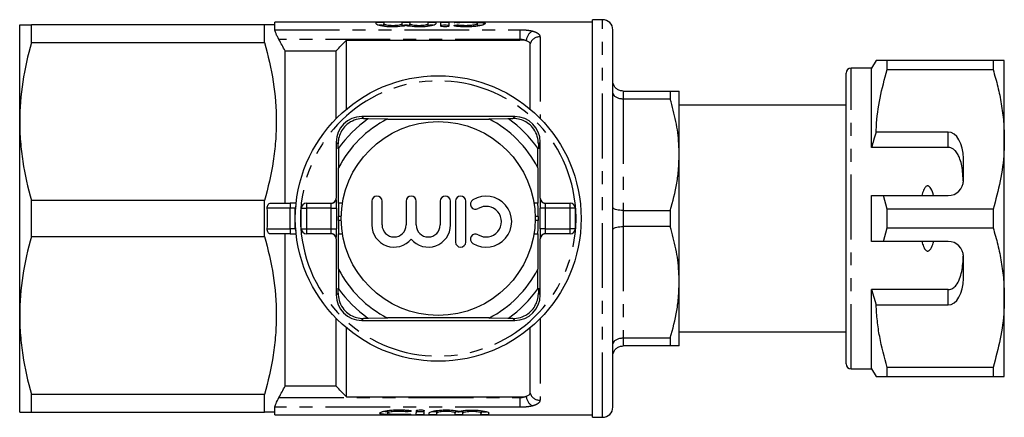
# Model space of a CAD drawing. Extents: x 155 to 252, y 91 to 268.
# Drawn here: x 155 to 252, y 91 to 130 of the extents above; entities that cross this region are included whole.
import ezdxf

# ---------------------------------------------------------------- set-up
doc = ezdxf.new("R2010")
doc.units = 0
doc.linetypes.add('PHANTOM', pattern=[12.7, 6.35, -1.27, 1.27, -1.27, 1.27, -1.27])
doc.layers.get('0').update_dxf_attribs({"linetype": 'CONTINUOUS'})

msp = doc.modelspace()

# ---------------------------------------------------------------- linework, layer by layer
at = {"color": 7, "linetype": 'CONTINUOUS'}
for p, q in [((155.209, 120.19), (155.209, 129.69)), ((156.363, 127.936), (156.363, 129.69)), ((179.188, 129.69), (156.363, 129.69)), ((179.188, 127.936), (179.188, 129.69)), ((211.309, 129.94), (180.198, 129.94)), ((180.198, 129.69), (180.198, 129.94)), ((180.198, 129.203), (180.198, 129.69)), ((190.125, 129.773), (190.125, 129.925)), ((190.885, 129.925), (190.885, 129.773)), ((190.885, 129.541), (190.885, 129.773)), ((192.67, 129.773), (192.67, 129.925)), ((192.67, 129.541), (192.67, 129.773)), ((193.43, 129.925), (193.43, 129.773)), ((193.43, 129.541), (193.43, 129.773)), ((195.214, 129.773), (195.214, 129.925)), ((195.214, 129.541), (195.214, 129.773)), ((195.974, 129.925), (195.974, 129.773)), ((196.474, 129.561), (196.474, 129.925)), ((197.234, 129.925), (197.234, 129.561)), ((200.064, 129.563), (200.064, 129.804)), ((212.309, 130.19), (211.309, 130.19)), ((211.309, 91.19), (211.309, 130.19)), ((213.309, 92.19), (213.309, 129.19)), ((156.363, 127.936), (179.188, 127.936)), ((187.209, 121.414), (187.209, 128.19)), ((187.209, 128.19), (204.209, 128.19)), ((205.209, 121.414), (205.209, 127.815)), ((181.209, 112.19), (181.209, 127.129)), ((181.209, 127.129), (186.209, 127.129)), ((186.209, 120.488), (186.209, 127.129)), ((238.659, 125.44), (236.659, 125.44)), ((239.092, 126.19), (238.659, 125.44)), ((238.659, 117.659), (238.659, 125.44)), ((240.189, 125.287), (240.189, 126.19)), ((250.562, 126.19), (240.189, 126.19)), ((250.562, 126.19), (250.562, 125.287)), ((251.659, 118.44), (251.659, 126.19)), ((236.159, 96.44), (236.159, 124.94)), ((240.189, 125.287), (250.562, 125.287)), ((236.159, 124.255), (236.121, 124.255)), ((214.309, 123.19), (218.943, 123.19)), ((218.943, 123.19), (218.943, 122.4)), ((219.809, 116.94), (219.809, 123.19)), ((236.159, 123.234), (236.121, 123.234)), ((218.943, 122.4), (214.309, 122.4)), ((236.159, 121.79), (219.809, 121.79)), ((236.121, 122.23), (236.159, 122.23)), ((203.709, 120.69), (188.709, 120.69)), ((155.209, 101.19), (155.209, 120.19)), ((188.898, 120.501), (189.382, 120.498)), ((191.241, 120.448), (189.323, 120.457)), ((191.241, 120.448), (201.176, 120.448)), ((203.095, 120.457), (201.176, 120.448)), ((203.035, 120.498), (203.519, 120.501)), ((246.159, 119.173), (239.105, 119.173)), ((186.209, 118.19), (186.209, 112.69)), ((186.4, 117.516), (186.398, 118.001)), ((206.019, 118.001), (206.017, 117.516)), ((206.209, 112.69), (206.209, 118.19)), ((251.659, 102.94), (251.659, 118.44)), ((186.442, 117.576), (186.45, 115.658)), ((205.967, 115.658), (205.975, 117.576)), ((219.809, 104.44), (219.809, 116.94)), ((246.159, 117.659), (238.659, 117.659)), ((247.659, 114.44), (247.659, 116.575)), ((186.45, 112.19), (186.45, 115.658)), ((205.967, 115.658), (205.967, 112.19)), ((238.659, 108.44), (238.659, 112.94)), ((240.189, 111.593), (239.814, 112.94)), ((239.814, 112.94), (246.159, 112.94)), ((156.363, 108.936), (156.363, 112.444)), ((179.188, 112.444), (156.363, 112.444)), ((179.188, 108.936), (179.188, 112.444)), ((179.733, 112.19), (181.709, 112.19)), ((182.289, 112.19), (181.709, 112.19)), ((183.292, 112.19), (185.721, 112.19)), ((186.445, 112.19), (186.45, 112.19)), ((186.828, 112.19), (186.45, 112.19)), ((189.708, 112.381), (189.708, 110.055)), ((190.708, 110.055), (190.708, 112.381)), ((193.056, 112.381), (193.056, 110.055)), ((194.056, 110.055), (194.056, 112.381)), ((196.403, 112.381), (196.403, 110.055)), ((197.403, 110.055), (197.403, 112.381)), ((197.903, 112.381), (197.903, 108.381)), ((198.903, 108.381), (198.903, 112.381)), ((205.967, 112.19), (205.59, 112.19)), ((205.967, 112.19), (205.973, 112.19)), ((206.696, 112.19), (209.125, 112.19)), ((182.209, 109.69), (182.209, 111.69)), ((182.792, 109.69), (182.792, 111.69)), ((209.625, 111.69), (209.625, 109.69)), ((214.309, 111.48), (218.943, 111.48)), ((218.943, 111.48), (218.943, 109.9)), ((240.189, 109.787), (240.189, 111.593)), ((250.562, 111.593), (240.189, 111.593)), ((250.562, 111.593), (250.562, 109.787)), ((186.434, 110.49), (186.434, 110.89)), ((205.984, 110.89), (205.984, 110.49)), ((181.709, 109.19), (179.733, 109.19)), ((181.209, 94.251), (181.209, 109.19)), ((181.709, 109.19), (182.289, 109.19)), ((185.721, 109.19), (183.292, 109.19)), ((186.45, 109.19), (186.445, 109.19)), ((186.45, 105.722), (186.45, 109.19)), ((186.45, 109.19), (186.828, 109.19)), ((205.59, 109.19), (205.967, 109.19)), ((205.967, 109.19), (205.967, 105.722)), ((205.973, 109.19), (205.967, 109.19)), ((209.125, 109.19), (206.696, 109.19)), ((218.943, 109.9), (214.309, 109.9)), ((239.814, 108.44), (240.189, 109.787)), ((240.189, 109.787), (250.562, 109.787)), ((156.363, 108.936), (179.188, 108.936)), ((186.209, 108.69), (186.209, 103.19)), ((206.209, 103.19), (206.209, 108.69)), ((246.159, 108.44), (239.814, 108.44)), ((247.659, 104.805), (247.659, 106.94)), ((186.45, 105.722), (186.442, 103.804)), ((205.975, 103.804), (205.967, 105.722)), ((219.809, 98.19), (219.809, 104.44)), ((186.398, 103.379), (186.4, 103.864)), ((206.017, 103.864), (206.019, 103.379)), ((246.159, 103.721), (238.659, 103.721)), ((238.659, 95.94), (238.659, 103.721)), ((238.659, 103.721), (239.105, 102.207)), ((251.659, 95.19), (251.659, 102.94)), ((239.105, 102.207), (246.159, 102.207)), ((155.209, 91.69), (155.209, 101.19)), ((186.209, 94.251), (186.209, 100.892)), ((188.709, 100.69), (203.709, 100.69)), ((189.382, 100.882), (188.898, 100.879)), ((189.323, 100.923), (191.241, 100.932)), ((201.176, 100.932), (191.241, 100.932)), ((201.176, 100.932), (203.095, 100.923)), ((203.519, 100.879), (203.035, 100.882)), ((187.209, 93.19), (187.209, 99.966)), ((205.209, 93.565), (205.209, 99.966)), ((219.809, 99.59), (236.159, 99.59)), ((214.309, 98.98), (218.943, 98.98)), ((218.943, 98.98), (218.943, 98.19)), ((236.159, 99.008), (236.121, 99.008)), ((218.943, 98.19), (214.309, 98.19)), ((236.121, 98.006), (236.159, 98.006)), ((236.121, 96.987), (236.159, 96.987)), ((236.659, 95.94), (238.659, 95.94)), ((238.659, 95.94), (239.092, 95.19)), ((250.562, 96.093), (240.189, 96.093)), ((240.189, 95.19), (240.189, 96.093)), ((250.562, 96.093), (250.562, 95.19)), ((240.189, 95.19), (250.562, 95.19)), ((186.209, 94.251), (181.209, 94.251)), ((179.188, 93.444), (156.363, 93.444)), ((156.363, 91.69), (156.363, 93.444)), ((179.188, 91.69), (179.188, 93.444)), ((187.209, 93.19), (204.209, 93.19)), ((156.363, 91.69), (179.188, 91.69)), ((180.198, 91.69), (180.198, 92.177)), ((180.198, 91.44), (180.198, 91.69)), ((191.23, 91.899), (191.23, 91.596)), ((194.793, 91.76), (194.793, 91.46)), ((196.053, 91.759), (196.053, 91.459)), ((196.083, 91.856), (196.083, 91.62)), ((197.867, 91.856), (197.867, 91.615)), ((198.596, 91.757), (198.596, 91.457)), ((198.627, 91.847), (198.627, 91.614)), ((200.411, 91.847), (200.411, 91.61)), ((180.198, 91.44), (211.309, 91.44)), ((201.14, 91.611), (201.14, 91.455)), ((211.309, 91.19), (212.309, 91.19))]:
    msp.add_line(p, q, dxfattribs=at)
at = {"color": 8, "linetype": 'PHANTOM'}
for p, q in [((197.934, 129.896), (197.934, 129.929)), ((198.33, 129.503), (198.33, 129.663)), ((212.309, 91.19), (212.309, 130.19)), ((180.198, 129.203), (204.209, 129.203)), ((204.209, 129.203), (204.209, 128.242)), ((206.177, 128.509), (206.177, 120.52)), ((204.209, 128.242), (180.603, 128.242)), ((204.209, 128.19), (204.209, 128.242)), ((236.659, 95.94), (236.659, 125.44)), ((214.309, 123.19), (214.309, 122.4)), ((214.309, 122.4), (214.309, 111.48)), ((188.709, 120.69), (188.898, 120.501)), ((203.709, 120.69), (203.519, 120.501)), ((246.159, 117.659), (246.159, 119.173)), ((186.209, 118.19), (186.398, 118.001)), ((206.209, 118.19), (206.019, 118.001)), ((181.709, 112.19), (181.709, 111.69)), ((183.292, 112.19), (183.292, 111.69)), ((186.209, 112.69), (186.221, 112.69)), ((206.196, 112.69), (206.209, 112.69)), ((209.125, 111.69), (209.125, 112.19)), ((181.709, 111.69), (179.463, 111.69)), ((182.209, 111.69), (181.709, 111.69)), ((181.709, 109.69), (181.709, 111.69)), ((182.792, 111.69), (183.292, 111.69)), ((183.292, 111.69), (183.292, 109.69)), ((185.73, 111.69), (183.292, 111.69)), ((185.73, 111.69), (186.229, 111.69)), ((185.73, 109.69), (185.73, 111.69)), ((186.229, 111.69), (186.229, 109.69)), ((206.188, 109.69), (206.188, 111.69)), ((206.688, 111.69), (206.188, 111.69)), ((206.688, 111.69), (206.688, 109.69)), ((209.125, 111.69), (206.688, 111.69)), ((209.625, 111.69), (209.125, 111.69)), ((209.125, 109.69), (209.125, 111.69)), ((214.309, 111.48), (214.309, 109.9)), ((186.711, 110.89), (186.434, 110.89)), ((186.711, 110.49), (186.434, 110.49)), ((205.984, 110.89), (205.707, 110.89)), ((205.984, 110.49), (205.707, 110.49)), ((179.463, 109.69), (181.709, 109.69)), ((182.209, 109.69), (181.709, 109.69)), ((181.709, 109.69), (181.709, 109.19)), ((182.792, 109.69), (183.292, 109.69)), ((183.292, 109.69), (185.73, 109.69)), ((183.292, 109.69), (183.292, 109.19)), ((185.73, 109.69), (186.229, 109.69)), ((206.688, 109.69), (206.188, 109.69)), ((206.688, 109.69), (209.125, 109.69)), ((209.625, 109.69), (209.125, 109.69)), ((209.125, 109.19), (209.125, 109.69)), ((214.309, 109.9), (214.309, 98.98)), ((186.221, 108.69), (186.209, 108.69)), ((206.209, 108.69), (206.196, 108.69)), ((186.209, 103.19), (186.398, 103.379)), ((206.209, 103.19), (206.019, 103.379)), ((246.159, 102.207), (246.159, 103.721)), ((188.709, 100.69), (188.898, 100.879)), ((203.709, 100.69), (203.519, 100.879)), ((206.177, 100.86), (206.177, 92.871)), ((214.309, 98.98), (214.309, 98.19)), ((180.603, 93.138), (204.209, 93.138)), ((204.209, 93.138), (204.209, 93.19)), ((204.209, 93.138), (204.209, 92.177)), ((204.209, 92.177), (180.198, 92.177)), ((192.981, 91.912), (192.981, 91.743)), ((193.331, 91.495), (193.331, 91.457))]:
    msp.add_line(p, q, dxfattribs=at)
at = {"color": 7, "linetype": 'CONTINUOUS'}
for radius in [14, 9.5]:
    msp.add_circle((196.209, 110.69), radius, dxfattribs=at)
for centre, radius, start, end in [((212.309, 129.19), 1, 0, 90), ((236.659, 124.94), 0.5, 90, 180), ((188.709, 118.19), 2.5, 90, 180), ((203.709, 118.19), 2.5, 0, 90), ((196.209, 110.69), 11.95, 125.18515, 144.81485), ((196.209, 110.69), 10.95, 116.97911, 153.02089), ((196.209, 110.69), 11.95, 124.83695, 125.18515), ((196.209, 110.69), 10.95, 26.97911, 63.02089), ((196.209, 110.69), 11.95, 54.81485, 55.16305), ((196.209, 110.69), 11.95, 35.18515, 54.81485), ((196.209, 110.69), 11.95, 144.81485, 145.16305), ((196.209, 110.69), 11.95, 34.83695, 35.18515), ((246.159, 114.44), 1.5, 270, 0), ((190.208, 112.381), 0.5, 0, 180), ((193.556, 112.381), 0.5, 0, 180), ((196.903, 112.381), 0.5, 0, 180), ((198.403, 112.381), 0.5, 0, 180), ((200.905, 110.381), 2.5, 238.62081, 121.37919), ((182.709, 111.69), 0.5, 153.19133, 180), ((183.292, 111.69), 0.5, 90, 180), ((199.864, 112.089), 0.5, 121.37919, 301.37919), ((209.125, 111.69), 0.5, 0, 90), ((200.905, 110.381), 1.5, 238.62081, 121.37919), ((191.882, 110.055), 2.174, 180, 320.35389), ((191.882, 110.055), 1.174, 180, 0), ((195.23, 110.055), 2.174, 219.64611, 0), ((195.23, 110.055), 1.174, 180, 0), ((182.709, 109.69), 0.5, 180, 206.80867), ((183.292, 109.69), 0.5, 180, 270), ((199.864, 108.674), 0.5, 58.62081, 238.62081), ((209.125, 109.69), 0.5, 270, 0), ((198.403, 108.381), 0.5, 180, 0), ((246.159, 106.94), 1.5, 0, 90), ((196.209, 110.69), 10.95, 206.97911, 243.02089), ((196.209, 110.69), 10.95, 296.97911, 333.02089), ((196.209, 110.69), 11.95, 214.83695, 215.18515), ((196.209, 110.69), 11.95, 215.18515, 234.81485), ((196.209, 110.69), 11.95, 305.18515, 324.81485), ((196.209, 110.69), 11.95, 324.81485, 325.16305), ((188.709, 103.19), 2.5, 180, 270), ((203.709, 103.19), 2.5, 270, 0), ((196.209, 110.69), 11.95, 234.81485, 235.16305), ((196.209, 110.69), 11.95, 304.83695, 305.18515), ((236.659, 96.44), 0.5, 180, 270), ((212.309, 92.19), 1, 270, 0)]:
    msp.add_arc(centre, radius, start, end, dxfattribs=at)
at = {"color": 8, "linetype": 'PHANTOM'}
for centre, radius, start, end in [((206.012, 128.027), 1.193, 118.90417, 175.68636), ((206.153, 127.52), 0.989, 88.60439, 162.67723), ((196.209, 110.69), 13.5, 6.37937, 173.62063), ((196.209, 110.69), 13.5, 173.62063, 186.37937), ((185.721, 112.69), 0.5, 270.00096, 0.00107), ((206.696, 112.69), 0.5, 179.99893, 269.99904), ((196.209, 110.69), 13.5, 353.62063, 6.37937), ((196.209, 110.69), 13.5, 186.37937, 353.62063), ((185.721, 108.69), 0.5, 359.99893, 89.99904), ((206.696, 108.69), 0.5, 90.00096, 180.00107), ((206.153, 93.86), 0.989, 197.32277, 271.39561), ((206.012, 93.353), 1.193, 184.31364, 241.09583)]:
    msp.add_arc(centre, radius, start, end, dxfattribs=at)
at = {"color": 7, "linetype": 'CONTINUOUS'}
for centre, major_axis, ratio, start_param, end_param in [((246.159, 116.575), (0, 2.598), 0.57735, 4.712389, 6.283185), ((185.709, 112.69), (0.5, 0), 0.999965, 4.712389, 6.283185), ((186.221, 111.69), (0, 1), 0.008333, 4.712389, 5.246978), ((186.445, 110.89), (0, 1.3), 0.008333, 0, 1.570796), ((205.973, 110.89), (0, 1.3), 0.008333, 4.712389, 6.283185), ((206.196, 111.69), (0, 1), 0.008333, 1.018838, 1.570796), ((206.709, 112.69), (0.5, 0), 0.999965, 3.141593, 4.712389), ((186.445, 110.49), (0, 1.3), 0.008333, 1.570796, 3.141593), ((205.973, 110.49), (0, 1.3), 0.008333, 3.141593, 4.712389), ((185.709, 108.69), (-0.5, 0), 0.999965, 3.141593, 4.712389), ((186.221, 109.69), (0, 1), 0.008333, 4.16043, 4.712389), ((206.196, 109.69), (0, 1), 0.008333, 1.570796, 2.105386), ((206.709, 108.69), (-0.5, 0), 0.999965, 4.712389, 6.283185), ((246.159, 104.805), (0, 2.598), 0.57735, 3.141593, 4.712389), ((194.017, 110.69), (0, 19.25), 0.017455, 3.187956, 3.347285), ((194.777, 110.69), (0, 19.25), 0.017455, 3.187266, 3.346581), ((194.777, 110.69), (0, 18.95), 0.017455, 3.18799, 3.225856), ((195.277, 110.69), (0, 19.25), 0.017455, 3.186812, 3.27905), ((196.038, 110.69), (0, 19.25), 0.017455, 3.186123, 3.278355), ((197.822, 110.69), (0, 19.25), 0.017455, 3.184503, 3.276722), ((198.582, 110.69), (0, 19.25), 0.017455, 3.183814, 3.276027), ((200.367, 110.69), (0, 19.25), 0.017455, 3.182195, 3.274395), ((201.127, 110.69), (0, 19.25), 0.017455, 3.181505, 3.273699)]:
    msp.add_ellipse(centre, major_axis=major_axis, ratio=ratio, start_param=start_param, end_param=end_param, dxfattribs=at)
at = {"color": 8, "linetype": 'PHANTOM'}
for centre, major_axis, ratio, start_param, end_param in [((185.721, 111.69), (0, 0.5), 0.016667, 4.712389, 6.283185), ((186.221, 111.69), (0, 1), 0.008333, 5.246978, 6.283185), ((206.196, 111.69), (0, 1), 0.008333, 0, 1.018838), ((206.696, 111.69), (0, 0.5), 0.016667, 0, 1.570796), ((185.721, 109.69), (0, 0.5), 0.016667, 3.141593, 4.712389), ((186.221, 109.69), (0, 1), 0.008333, 3.141593, 4.16043), ((206.196, 109.69), (0, 1), 0.008333, 2.105386, 3.141593), ((206.696, 109.69), (0, 0.5), 0.016667, 1.570796, 3.141593)]:
    msp.add_ellipse(centre, major_axis=major_axis, ratio=ratio, start_param=start_param, end_param=end_param, dxfattribs=at)
at = {"color": 7, "linetype": 'CONTINUOUS'}
for points, knots in [([(155.209, 129.69), (155.209, 129.69), (155.234, 129.69), (155.337, 129.69), (155.414, 129.69), (155.714, 129.69), (156.006, 129.69), (156.363, 129.69)], [0, 0, 0, 0, 0.25, 0.25, 0.5, 0.5, 1, 1, 1, 1]), ([(190.125, 129.925), (190.125, 129.929), (190.167, 129.932), (190.307, 129.936), (190.406, 129.936), (190.605, 129.936), (190.703, 129.936), (190.845, 129.932), (190.885, 129.929), (190.885, 129.925)], [0, 0, 0, 0, 0.25, 0.25, 0.5, 0.5, 0.75, 0.75, 1, 1, 1, 1]), ([(193.05, 129.604), (192.837, 129.555), (192.54, 129.513), (192.05, 129.484), (191.88, 129.48), (191.54, 129.483), (191.374, 129.49), (191.053, 129.515), (190.906, 129.533), (190.637, 129.575), (190.521, 129.598), (190.231, 129.674), (190.125, 129.728), (190.125, 129.773)], [0, 0, 0, 0, 0.25, 0.25, 0.375, 0.375, 0.5, 0.5, 0.625, 0.625, 0.75, 0.75, 1, 1, 1, 1]), ([(190.885, 129.625), (190.881, 129.626), (190.873, 129.63), (190.807, 129.633), (190.711, 129.635), (190.591, 129.636), (190.475, 129.636), (190.408, 129.636), (190.381, 129.636)], [0, 0, 0, 0, 0.1769857, 0.3539757, 0.5308739, 0.7077065, 0.8845214, 1, 1, 1, 1]), ([(190.885, 129.773), (190.885, 129.758), (190.909, 129.741), (190.997, 129.709), (191.063, 129.693), (191.227, 129.666), (191.327, 129.654), (191.542, 129.638), (191.66, 129.634), (191.894, 129.634), (192.012, 129.638), (192.229, 129.654), (192.327, 129.666), (192.493, 129.693), (192.558, 129.709), (192.647, 129.741), (192.67, 129.758), (192.67, 129.773)], [0, 0, 0, 0, 0.125, 0.125, 0.25, 0.25, 0.375, 0.375, 0.5, 0.5, 0.625, 0.625, 0.75, 0.75, 0.875, 0.875, 1, 1, 1, 1]), ([(192.67, 129.925), (192.67, 129.929), (192.711, 129.932), (192.851, 129.936), (192.951, 129.936), (193.149, 129.936), (193.248, 129.936), (193.389, 129.932), (193.43, 129.929), (193.43, 129.925)], [0, 0, 0, 0, 0.25, 0.25, 0.5, 0.5, 0.75, 0.75, 1, 1, 1, 1]), ([(193.43, 129.625), (193.43, 129.629), (193.389, 129.632), (193.248, 129.635), (193.149, 129.636), (192.951, 129.636), (192.852, 129.635), (192.71, 129.632), (192.67, 129.629), (192.67, 129.625)], [0, 0, 0, 0, 0.25, 0.25, 0.5, 0.5, 0.75, 0.75, 1, 1, 1, 1]), ([(195.974, 129.773), (195.974, 129.729), (195.869, 129.675), (195.58, 129.599), (195.464, 129.575), (195.195, 129.533), (195.048, 129.515), (194.728, 129.49), (194.562, 129.483), (194.222, 129.48), (194.051, 129.484), (193.561, 129.513), (193.263, 129.555), (193.05, 129.604)], [0, 0, 0, 0, 0.25, 0.25, 0.375, 0.375, 0.5, 0.5, 0.625, 0.625, 0.75, 0.75, 1, 1, 1, 1]), ([(193.43, 129.773), (193.43, 129.758), (193.453, 129.741), (193.542, 129.709), (193.608, 129.693), (193.772, 129.666), (193.871, 129.654), (194.086, 129.638), (194.205, 129.634), (194.439, 129.634), (194.556, 129.638), (194.773, 129.654), (194.871, 129.666), (195.037, 129.693), (195.102, 129.709), (195.191, 129.741), (195.214, 129.758), (195.214, 129.773)], [0, 0, 0, 0, 0.125, 0.125, 0.25, 0.25, 0.375, 0.375, 0.5, 0.5, 0.625, 0.625, 0.75, 0.75, 0.875, 0.875, 1, 1, 1, 1]), ([(195.214, 129.925), (195.214, 129.929), (195.255, 129.932), (195.396, 129.936), (195.495, 129.936), (195.693, 129.936), (195.792, 129.936), (195.934, 129.932), (195.974, 129.929), (195.974, 129.925)], [0, 0, 0, 0, 0.25, 0.25, 0.5, 0.5, 0.75, 0.75, 1, 1, 1, 1]), ([(195.719, 129.636), (195.705, 129.636), (195.653, 129.636), (195.549, 129.636), (195.425, 129.636), (195.319, 129.634), (195.245, 129.631), (195.216, 129.628), (195.215, 129.625), (195.214, 129.625)], [0, 0, 0, 0, 0.061658, 0.238205, 0.414749, 0.591294, 0.767848, 0.944446, 1, 1, 1, 1]), ([(196.474, 129.925), (196.474, 129.929), (196.515, 129.932), (196.656, 129.936), (196.755, 129.936), (196.953, 129.936), (197.052, 129.936), (197.194, 129.932), (197.234, 129.929), (197.234, 129.925)], [0, 0, 0, 0, 0.25, 0.25, 0.5, 0.5, 0.75, 0.75, 1, 1, 1, 1]), ([(197.234, 129.625), (197.234, 129.629), (197.193, 129.632), (197.053, 129.635), (196.954, 129.636), (196.755, 129.636), (196.657, 129.635), (196.515, 129.632), (196.474, 129.629), (196.474, 129.625)], [0, 0, 0, 0, 0.25, 0.25, 0.5, 0.5, 0.75, 0.75, 1, 1, 1, 1]), ([(197.234, 129.561), (197.234, 129.542), (197.194, 129.521), (197.055, 129.49), (196.956, 129.481), (196.754, 129.481), (196.654, 129.49), (196.515, 129.521), (196.474, 129.541), (196.474, 129.561)], [0, 0, 0, 0, 0.25, 0.25, 0.5, 0.5, 0.75, 0.75, 1, 1, 1, 1]), ([(198.33, 129.896), (198.245, 129.892), (198.139, 129.891), (197.946, 129.894), (197.86, 129.899), (197.755, 129.909), (197.739, 129.915), (197.786, 129.924), (197.849, 129.927), (197.934, 129.929)], [0, 0, 0, 0, 0.25, 0.25, 0.5, 0.5, 0.75, 0.75, 1, 1, 1, 1]), ([(197.934, 129.54), (197.849, 129.551), (197.787, 129.569), (197.739, 129.606), (197.755, 129.625), (197.857, 129.656), (197.943, 129.667), (198.138, 129.675), (198.245, 129.672), (198.33, 129.663)], [0, 0, 0, 0, 0.25, 0.25, 0.5, 0.5, 0.75, 0.75, 1, 1, 1, 1]), ([(197.934, 129.929), (198.079, 129.932), (198.232, 129.934), (198.556, 129.936), (198.725, 129.936), (199.06, 129.936), (199.23, 129.936), (199.555, 129.934), (199.714, 129.933), (200.153, 129.924), (200.399, 129.914), (200.652, 129.884), (200.717, 129.872), (200.803, 129.841), (200.824, 129.823), (200.823, 129.784), (200.8, 129.761), (200.711, 129.714), (200.647, 129.69), (200.477, 129.64), (200.374, 129.616), (200.137, 129.571), (200.001, 129.551), (199.711, 129.516), (199.552, 129.503), (199.227, 129.485), (199.06, 129.48), (198.721, 129.482), (198.555, 129.487), (198.232, 129.508), (198.077, 129.522), (197.934, 129.54)], [0, 0, 0, 0, 0.0625, 0.0625, 0.125, 0.125, 0.1875, 0.1875, 0.25, 0.25, 0.375, 0.375, 0.4375, 0.4375, 0.5, 0.5, 0.5625, 0.5625, 0.625, 0.625, 0.6875, 0.6875, 0.75, 0.75, 0.8125, 0.8125, 0.875, 0.875, 0.9375, 0.9375, 1, 1, 1, 1]), ([(198.33, 129.663), (198.417, 129.654), (198.508, 129.647), (198.702, 129.637), (198.803, 129.634), (199.105, 129.633), (199.308, 129.643), (199.659, 129.677), (199.806, 129.701), (200.008, 129.753), (200.063, 129.78), (200.064, 129.828), (200.011, 129.849), (199.808, 129.88), (199.659, 129.89), (199.397, 129.9), (199.302, 129.903), (199.106, 129.906), (199.006, 129.906), (198.803, 129.906), (198.703, 129.905), (198.509, 129.902), (198.416, 129.899), (198.33, 129.896)], [0, 0, 0, 0, 0.0625, 0.0625, 0.125, 0.125, 0.25, 0.25, 0.375, 0.375, 0.5, 0.5, 0.625, 0.625, 0.75, 0.75, 0.8125, 0.8125, 0.875, 0.875, 0.9375, 0.9375, 1, 1, 1, 1]), ([(200.312, 129.611), (200.253, 129.616), (200.185, 129.622), (200.079, 129.624), (200.064, 129.624)], [0, 0, 0, 0, 0.854697, 1, 1, 1, 1]), ([(180.603, 128.242), (180.548, 128.343), (180.496, 128.443), (180.399, 128.64), (180.355, 128.736), (180.281, 128.911), (180.251, 128.991), (180.21, 129.121), (180.198, 129.172), (180.198, 129.203)], [0, 0, 0, 0, 0.25, 0.25, 0.5, 0.5, 0.75, 0.75, 1, 1, 1, 1]), ([(156.363, 127.936), (156.001, 126.659), (155.71, 125.376), (155.314, 122.795), (155.209, 121.497), (155.209, 120.19)], [0, 0, 0, 0, 0.5, 0.5, 1, 1, 1, 1]), ([(179.188, 127.936), (179.549, 126.664), (179.839, 125.385), (180.235, 122.814), (180.341, 121.52), (180.343, 119.568), (180.318, 118.915), (180.217, 117.604), (180.14, 116.951), (179.842, 115.004), (179.55, 113.719), (179.188, 112.444)], [0, 0, 0, 0, 0.25, 0.25, 0.5, 0.5, 0.625, 0.625, 0.75, 0.75, 1, 1, 1, 1]), ([(204.822, 128.117), (204.737, 128.14), (204.639, 128.159), (204.432, 128.183), (204.321, 128.19), (204.209, 128.19)], [0, 0, 0, 0, 0.5, 0.5, 1, 1, 1, 1]), ([(205.209, 127.815), (205.209, 127.845), (205.2, 127.875), (205.167, 127.932), (205.142, 127.96), (205.044, 128.037), (204.945, 128.083), (204.822, 128.117)], [0, 0, 0, 0, 0.25, 0.25, 0.5, 0.5, 1, 1, 1, 1]), ([(240.189, 126.19), (239.972, 126.19), (239.538, 126.19), (239.202, 126.19), (239.068, 126.19), (239.099, 126.19), (239.101, 126.19)], [0, 0, 0, 0, 0.342591, 0.687373, 0.970069, 1, 1, 1, 1]), ([(251.659, 126.19), (251.626, 126.19), (251.566, 126.19), (251.154, 126.19), (250.759, 126.19), (250.562, 126.19)], [0, 0, 0, 0, 0.373503, 0.685839, 1, 1, 1, 1]), ([(239.105, 119.173), (239.113, 119.349), (239.163, 120.464), (239.429, 122.523), (239.934, 124.362), (240.189, 125.287)], [0, 0, 0, 0, 0.0851977, 0.5400621, 1, 1, 1, 1]), ([(250.562, 125.287), (250.721, 124.731), (251.04, 123.618), (251.383, 121.914), (251.614, 120.187), (251.644, 119.022), (251.659, 118.44)], [0, 0, 0, 0, 0.248061, 0.496081, 0.748055, 1, 1, 1, 1]), ([(214.309, 123.19), (214.198, 123.201), (213.978, 123.222), (213.684, 123.387), (213.456, 123.632), (213.334, 123.911), (213.309, 124.105), (213.309, 124.187), (213.309, 124.19)], [0, 0, 0, 0, 0.207595, 0.4151, 0.62514, 0.84057, 0.993957, 1, 1, 1, 1]), ([(214.309, 122.4), (214.198, 122.408), (213.978, 122.423), (213.684, 122.539), (213.456, 122.711), (213.334, 122.908), (213.309, 123.043), (213.309, 123.1), (213.309, 123.102)], [0, 0, 0, 0, 0.207595, 0.415101, 0.62514, 0.840571, 0.993957, 1, 1, 1, 1]), ([(218.943, 123.19), (219.097, 123.19), (219.406, 123.19), (219.734, 123.19), (219.782, 123.19), (219.809, 123.19)], [0, 0, 0, 0, 0.309686, 0.620915, 1, 1, 1, 1]), ([(219.809, 116.94), (219.801, 117.295), (219.779, 118.39), (219.534, 120.226), (219.141, 121.673), (218.943, 122.4)], [0, 0, 0, 0, 0.193046, 0.594394, 1, 1, 1, 1]), ([(155.209, 120.19), (155.209, 119.541), (155.234, 118.891), (155.337, 117.585), (155.413, 116.935), (155.712, 114.995), (156.003, 113.714), (156.363, 112.444)], [0, 0, 0, 0, 0.25, 0.25, 0.5, 0.5, 1, 1, 1, 1]), ([(188.898, 120.501), (188.654, 120.483), (188.166, 120.446), (187.452, 120.097), (186.909, 119.58), (186.567, 118.99), (186.416, 118.453), (186.403, 118.128), (186.398, 118.001)], [0, 0, 0, 0, 0.1993287, 0.4000291, 0.5728783, 0.7295728, 0.8944482, 1, 1, 1, 1]), ([(206.019, 118.001), (206.001, 118.244), (205.965, 118.733), (205.616, 119.447), (205.099, 119.99), (204.509, 120.331), (203.972, 120.483), (203.646, 120.496), (203.519, 120.501)], [0, 0, 0, 0, 0.1993287, 0.4000291, 0.5728783, 0.7295728, 0.8944482, 1, 1, 1, 1]), ([(239.105, 119.173), (239.02, 118.9), (238.864, 118.397), (238.723, 117.89), (238.659, 117.659)], [0, 0, 0, 0, 0.543778, 1, 1, 1, 1]), ([(251.659, 118.44), (251.65, 118.02), (251.624, 116.66), (251.32, 114.357), (250.815, 112.518), (250.562, 111.593)], [0, 0, 0, 0, 0.18206, 0.588762, 1, 1, 1, 1]), ([(218.943, 111.48), (219.181, 112.371), (219.54, 113.714), (219.772, 115.548), (219.797, 116.476), (219.809, 116.94)], [0, 0, 0, 0, 0.496046, 0.748036, 1, 1, 1, 1]), ([(247.647, 114.253), (247.619, 114.796), (247.58, 115.575), (247.355, 116.457), (247.147, 116.95), (246.913, 117.292), (246.635, 117.53), (246.382, 117.644), (246.215, 117.655), (246.159, 117.659)], [0, 0, 0, 0, 0.39787, 0.570545, 0.688612, 0.805977, 0.882634, 0.959989, 1, 1, 1, 1]), ([(244.727, 112.94), (244.667, 113.183), (244.587, 113.508), (244.364, 113.804), (244.239, 113.875), (244.154, 113.889), (244.065, 113.87), (243.962, 113.805), (243.79, 113.595), (243.675, 113.286), (243.612, 113.029), (243.59, 112.94)], [0, 0, 0, 0, 0.3208, 0.428644, 0.465784, 0.503264, 0.535841, 0.579841, 0.656761, 0.881963, 1, 1, 1, 1]), ([(238.659, 112.94), (238.905, 112.94), (239.289, 112.94), (239.675, 112.94), (239.814, 112.94)], [0, 0, 0, 0, 0.639276, 1, 1, 1, 1]), ([(179.463, 111.69), (179.459, 111.832), (179.491, 111.967), (179.594, 112.145), (179.662, 112.19), (179.733, 112.19)], [0, 0, 0, 0, 0.5, 0.5, 1, 1, 1, 1]), ([(214.309, 111.48), (214.198, 111.483), (213.978, 111.489), (213.684, 111.538), (213.456, 111.61), (213.334, 111.694), (213.309, 111.752), (213.309, 111.777), (213.309, 111.778)], [0, 0, 0, 0, 0.207595, 0.4151, 0.62514, 0.840571, 0.993957, 1, 1, 1, 1]), ([(179.733, 109.19), (179.698, 109.19), (179.664, 109.201), (179.599, 109.245), (179.568, 109.279), (179.517, 109.367), (179.496, 109.423), (179.467, 109.548), (179.461, 109.619), (179.463, 109.69)], [0, 0, 0, 0, 0.25, 0.25, 0.5, 0.5, 0.75, 0.75, 1, 1, 1, 1]), ([(213.309, 109.602), (213.309, 109.603), (213.309, 109.628), (213.334, 109.686), (213.456, 109.77), (213.684, 109.842), (213.978, 109.891), (214.198, 109.897), (214.309, 109.9)], [0, 0, 0, 0, 0.006043, 0.159429, 0.37486, 0.5849, 0.792405, 1, 1, 1, 1]), ([(219.809, 104.44), (219.801, 104.795), (219.779, 105.89), (219.534, 107.726), (219.141, 109.173), (218.943, 109.9)], [0, 0, 0, 0, 0.1930458, 0.5943937, 1, 1, 1, 1]), ([(250.562, 109.787), (250.721, 109.231), (251.04, 108.118), (251.383, 106.414), (251.614, 104.687), (251.644, 103.522), (251.659, 102.94)], [0, 0, 0, 0, 0.248061, 0.496081, 0.748055, 1, 1, 1, 1]), ([(156.363, 108.936), (156.001, 107.659), (155.71, 106.376), (155.314, 103.795), (155.209, 102.497), (155.209, 101.19)], [0, 0, 0, 0, 0.5, 0.5, 1, 1, 1, 1]), ([(179.188, 108.936), (179.549, 107.664), (179.839, 106.385), (180.235, 103.814), (180.341, 102.52), (180.343, 100.568), (180.318, 99.915), (180.217, 98.604), (180.14, 97.951), (179.842, 96.004), (179.55, 94.719), (179.188, 93.444)], [0, 0, 0, 0, 0.25, 0.25, 0.5, 0.5, 0.625, 0.625, 0.75, 0.75, 1, 1, 1, 1]), ([(239.814, 108.44), (239.675, 108.44), (239.289, 108.44), (238.905, 108.44), (238.659, 108.44)], [0, 0, 0, 0, 0.360724, 1, 1, 1, 1]), ([(243.59, 108.44), (243.601, 108.393), (243.65, 108.183), (243.743, 107.896), (243.894, 107.647), (244.008, 107.542), (244.095, 107.499), (244.182, 107.493), (244.266, 107.516), (244.372, 107.59), (244.556, 107.834), (244.657, 108.142), (244.715, 108.388), (244.727, 108.44)], [0, 0, 0, 0, 0.061649, 0.279152, 0.388212, 0.433024, 0.478281, 0.509872, 0.541425, 0.588104, 0.672782, 0.931138, 1, 1, 1, 1]), ([(246.159, 103.721), (246.244, 103.729), (246.413, 103.745), (246.69, 103.886), (247.024, 104.203), (247.312, 104.766), (247.506, 105.493), (247.61, 106.29), (247.634, 106.842), (247.647, 107.127)], [0, 0, 0, 0, 0.059816, 0.119332, 0.220636, 0.401119, 0.59587, 0.791179, 1, 1, 1, 1]), ([(218.943, 98.98), (219.181, 99.871), (219.54, 101.214), (219.772, 103.048), (219.797, 103.976), (219.809, 104.44)], [0, 0, 0, 0, 0.496046, 0.748036, 1, 1, 1, 1]), ([(186.398, 103.379), (186.416, 103.136), (186.452, 102.647), (186.801, 101.933), (187.319, 101.39), (187.908, 101.049), (188.446, 100.897), (188.771, 100.884), (188.898, 100.879)], [0, 0, 0, 0, 0.1993287, 0.4000291, 0.5728783, 0.7295728, 0.8944482, 1, 1, 1, 1]), ([(203.519, 100.879), (203.763, 100.897), (204.252, 100.934), (204.965, 101.283), (205.508, 101.8), (205.85, 102.39), (206.002, 102.927), (206.014, 103.252), (206.019, 103.379)], [0, 0, 0, 0, 0.1993287, 0.4000291, 0.5728783, 0.7295728, 0.8944482, 1, 1, 1, 1]), ([(251.659, 102.94), (251.65, 102.52), (251.624, 101.16), (251.32, 98.857), (250.815, 97.018), (250.562, 96.093)], [0, 0, 0, 0, 0.18206, 0.588762, 1, 1, 1, 1]), ([(240.189, 96.093), (239.916, 97.093), (239.504, 98.598), (239.198, 100.65), (239.136, 101.688), (239.105, 102.207)], [0, 0, 0, 0, 0.4969171, 0.7484709, 1, 1, 1, 1]), ([(155.209, 101.19), (155.209, 100.541), (155.234, 99.891), (155.337, 98.585), (155.413, 97.935), (155.712, 95.995), (156.003, 94.714), (156.363, 93.444)], [0, 0, 0, 0, 0.25, 0.25, 0.5, 0.5, 1, 1, 1, 1]), ([(213.309, 98.278), (213.309, 98.28), (213.309, 98.337), (213.334, 98.472), (213.456, 98.669), (213.684, 98.841), (213.978, 98.957), (214.198, 98.972), (214.309, 98.98)], [0, 0, 0, 0, 0.006043, 0.159429, 0.37486, 0.584899, 0.792405, 1, 1, 1, 1]), ([(213.309, 97.19), (213.309, 97.193), (213.309, 97.275), (213.334, 97.469), (213.456, 97.748), (213.684, 97.993), (213.978, 98.158), (214.198, 98.179), (214.309, 98.19)], [0, 0, 0, 0, 0.006043, 0.15943, 0.37486, 0.5849, 0.792405, 1, 1, 1, 1]), ([(219.809, 98.19), (219.782, 98.19), (219.734, 98.19), (219.407, 98.19), (219.098, 98.19), (218.943, 98.19)], [0, 0, 0, 0, 0.379085, 0.68867, 1, 1, 1, 1]), ([(239.1, 95.19), (239.097, 95.19), (239.065, 95.19), (239.2, 95.19), (239.536, 95.19), (239.971, 95.19), (240.189, 95.19)], [0, 0, 0, 0, 0.022636, 0.31262, 0.655059, 1, 1, 1, 1]), ([(250.562, 95.19), (250.758, 95.19), (251.153, 95.19), (251.565, 95.19), (251.626, 95.19), (251.659, 95.19)], [0, 0, 0, 0, 0.312444, 0.626497, 1, 1, 1, 1]), ([(204.822, 93.263), (204.946, 93.298), (205.044, 93.343), (205.175, 93.446), (205.209, 93.504), (205.209, 93.565)], [0, 0, 0, 0, 0.5, 0.5, 1, 1, 1, 1]), ([(180.198, 92.177), (180.198, 92.208), (180.209, 92.258), (180.25, 92.389), (180.281, 92.468), (180.392, 92.731), (180.493, 92.937), (180.603, 93.138)], [0, 0, 0, 0, 0.25, 0.25, 0.5, 0.5, 1, 1, 1, 1]), ([(155.209, 91.69), (155.209, 91.69), (155.234, 91.69), (155.337, 91.69), (155.414, 91.69), (155.714, 91.69), (156.006, 91.69), (156.363, 91.69)], [0, 0, 0, 0, 0.25, 0.25, 0.5, 0.5, 1, 1, 1, 1]), ([(193.331, 91.457), (193.185, 91.453), (193.031, 91.451), (192.705, 91.448), (192.536, 91.448), (192.2, 91.448), (192.03, 91.448), (191.707, 91.451), (191.549, 91.453), (191.26, 91.46), (191.127, 91.465), (190.891, 91.479), (190.791, 91.488), (190.628, 91.512), (190.566, 91.526), (190.486, 91.56), (190.467, 91.579), (190.474, 91.623), (190.5, 91.647), (190.594, 91.697), (190.661, 91.722), (190.836, 91.774), (190.941, 91.799), (191.182, 91.846), (191.32, 91.867), (191.613, 91.902), (191.773, 91.916), (192.099, 91.933), (192.268, 91.937), (192.606, 91.934), (192.771, 91.928), (193.093, 91.905), (193.247, 91.889), (193.388, 91.87)], [0, 0, 0, 0, 0.0625, 0.0625, 0.125, 0.125, 0.1875, 0.1875, 0.25, 0.25, 0.3125, 0.3125, 0.375, 0.375, 0.4375, 0.4375, 0.5, 0.5, 0.5625, 0.5625, 0.625, 0.625, 0.6875, 0.6875, 0.75, 0.75, 0.8125, 0.8125, 0.875, 0.875, 0.9375, 0.9375, 1, 1, 1, 1]), ([(190.908, 91.784), (190.98, 91.776), (191.068, 91.767), (191.206, 91.764), (191.23, 91.763)], [0, 0, 0, 0, 0.820499, 1, 1, 1, 1]), ([(192.981, 91.743), (192.895, 91.753), (192.804, 91.761), (192.612, 91.772), (192.51, 91.775), (192.209, 91.777), (192.005, 91.768), (191.65, 91.733), (191.5, 91.708), (191.293, 91.653), (191.234, 91.624), (191.227, 91.573), (191.276, 91.55), (191.472, 91.515), (191.619, 91.503), (191.878, 91.492), (191.972, 91.489), (192.168, 91.485), (192.267, 91.484), (192.471, 91.484), (192.571, 91.485), (192.765, 91.489), (192.86, 91.491), (192.947, 91.495)], [0, 0, 0, 0, 0.0625, 0.0625, 0.125, 0.125, 0.25, 0.25, 0.375, 0.375, 0.5, 0.5, 0.625, 0.625, 0.75, 0.75, 0.8125, 0.8125, 0.875, 0.875, 0.9375, 0.9375, 1, 1, 1, 1]), ([(193.388, 91.87), (193.472, 91.859), (193.533, 91.84), (193.577, 91.801), (193.559, 91.781), (193.455, 91.75), (193.368, 91.739), (193.171, 91.731), (193.065, 91.734), (192.981, 91.743)], [0, 0, 0, 0, 0.25, 0.25, 0.5, 0.5, 0.75, 0.75, 1, 1, 1, 1]), ([(194.033, 91.761), (194.031, 91.756), (194.07, 91.753), (194.208, 91.748), (194.307, 91.747), (194.505, 91.747), (194.604, 91.748), (194.749, 91.752), (194.791, 91.756), (194.793, 91.76)], [0, 0, 0, 0, 0.25, 0.25, 0.5, 0.5, 0.75, 0.75, 1, 1, 1, 1]), ([(194.086, 91.846), (194.088, 91.866), (194.129, 91.888), (194.271, 91.919), (194.371, 91.928), (194.573, 91.927), (194.672, 91.917), (194.809, 91.885), (194.847, 91.864), (194.846, 91.843)], [0, 0, 0, 0, 0.25, 0.25, 0.5, 0.5, 0.75, 0.75, 1, 1, 1, 1]), ([(195.323, 91.622), (195.329, 91.668), (195.44, 91.724), (195.736, 91.801), (195.855, 91.825), (196.127, 91.868), (196.275, 91.885), (196.598, 91.91), (196.764, 91.916), (197.105, 91.918), (197.275, 91.913), (197.763, 91.881), (198.057, 91.838), (198.266, 91.787)], [0, 0, 0, 0, 0.25, 0.25, 0.375, 0.375, 0.5, 0.5, 0.625, 0.625, 0.75, 0.75, 1, 1, 1, 1]), ([(195.548, 91.747), (195.56, 91.747), (195.61, 91.746), (195.712, 91.746), (195.836, 91.747), (195.943, 91.749), (196.019, 91.753), (196.049, 91.756), (196.052, 91.759), (196.053, 91.759)], [0, 0, 0, 0, 0.052288, 0.230589, 0.408881, 0.587175, 0.765492, 0.943877, 1, 1, 1, 1]), ([(197.867, 91.615), (197.869, 91.631), (197.849, 91.648), (197.763, 91.682), (197.699, 91.698), (197.538, 91.727), (197.44, 91.739), (197.226, 91.756), (197.108, 91.761), (196.875, 91.761), (196.756, 91.757), (196.538, 91.742), (196.439, 91.73), (196.186, 91.688), (196.087, 91.652), (196.083, 91.62)], [0, 0, 0, 0, 0.125, 0.125, 0.25, 0.25, 0.375, 0.375, 0.5, 0.5, 0.625, 0.625, 0.75, 0.75, 1, 1, 1, 1]), ([(197.867, 91.752), (197.882, 91.751), (197.914, 91.749), (198.006, 91.746), (198.125, 91.745), (198.255, 91.745), (198.38, 91.746), (198.487, 91.748), (198.563, 91.751), (198.593, 91.755), (198.596, 91.757), (198.596, 91.757)], [0, 0, 0, 0, 0.099367, 0.222555, 0.345682, 0.468789, 0.591891, 0.714994, 0.838108, 0.961261, 1, 1, 1, 1]), ([(198.266, 91.787), (198.483, 91.836), (198.784, 91.878), (199.44, 91.915), (199.794, 91.91), (200.429, 91.857), (200.701, 91.81), (200.983, 91.733), (201.055, 91.707), (201.151, 91.655), (201.174, 91.63), (201.171, 91.608)], [0, 0, 0, 0, 0.25, 0.25, 0.5, 0.5, 0.75, 0.75, 0.875, 0.875, 1, 1, 1, 1]), ([(200.411, 91.61), (200.413, 91.625), (200.393, 91.642), (200.307, 91.675), (200.243, 91.691), (200.082, 91.719), (199.984, 91.731), (199.77, 91.748), (199.652, 91.752), (199.419, 91.753), (199.3, 91.749), (199.082, 91.734), (198.983, 91.722), (198.73, 91.681), (198.631, 91.645), (198.627, 91.614)], [0, 0, 0, 0, 0.125, 0.125, 0.25, 0.25, 0.375, 0.375, 0.5, 0.5, 0.625, 0.625, 0.75, 0.75, 1, 1, 1, 1]), ([(200.411, 91.751), (200.426, 91.75), (200.458, 91.747), (200.55, 91.745), (200.669, 91.744), (200.797, 91.744), (200.889, 91.744), (200.927, 91.745), (200.931, 91.745)], [0, 0, 0, 0, 0.164739, 0.368999, 0.573175, 0.777325, 0.981471, 1, 1, 1, 1]), ([(192.947, 91.495), (193.032, 91.499), (193.139, 91.5), (193.331, 91.496), (193.416, 91.491), (193.517, 91.48), (193.532, 91.473), (193.482, 91.463), (193.417, 91.459), (193.331, 91.457)], [0, 0, 0, 0, 0.25, 0.25, 0.5, 0.5, 0.75, 0.75, 1, 1, 1, 1]), ([(194.793, 91.46), (194.791, 91.456), (194.748, 91.452), (194.605, 91.448), (194.506, 91.447), (194.307, 91.447), (194.209, 91.448), (194.07, 91.452), (194.031, 91.456), (194.033, 91.461)], [0, 0, 0, 0, 0.25, 0.25, 0.5, 0.5, 0.75, 0.75, 1, 1, 1, 1]), ([(196.053, 91.459), (196.051, 91.455), (196.008, 91.451), (195.865, 91.447), (195.765, 91.446), (195.567, 91.446), (195.469, 91.447), (195.33, 91.452), (195.291, 91.455), (195.293, 91.46)], [0, 0, 0, 0, 0.25, 0.25, 0.5, 0.5, 0.75, 0.75, 1, 1, 1, 1]), ([(198.596, 91.457), (198.595, 91.453), (198.552, 91.45), (198.409, 91.446), (198.309, 91.445), (198.111, 91.445), (198.013, 91.446), (197.874, 91.45), (197.835, 91.453), (197.837, 91.458)], [0, 0, 0, 0, 0.25, 0.25, 0.5, 0.5, 0.75, 0.75, 1, 1, 1, 1]), ([(201.14, 91.455), (201.139, 91.451), (201.096, 91.448), (200.953, 91.445), (200.853, 91.444), (200.655, 91.444), (200.557, 91.445), (200.417, 91.449), (200.379, 91.452), (200.381, 91.456)], [0, 0, 0, 0, 0.25, 0.25, 0.5, 0.5, 0.75, 0.75, 1, 1, 1, 1])]:
    msp.add_open_spline(points, degree=3, knots=knots, dxfattribs=at)
for points in [[(180.198, 129.69), (180.014, 129.69), (179.659, 129.69), (179.188, 129.69)], [(181.209, 127.129), (181.007, 127.5), (180.806, 127.871), (180.603, 128.242)], [(186.209, 127.129), (186.541, 127.483), (186.875, 127.837), (187.209, 128.19)], [(179.463, 109.69), (179.481, 110.355), (179.481, 111.022), (179.463, 111.69)], [(180.603, 93.138), (180.806, 93.509), (181.007, 93.88), (181.209, 94.251)], [(187.209, 93.19), (186.875, 93.543), (186.541, 93.897), (186.209, 94.251)], [(204.209, 93.19), (204.433, 93.19), (204.65, 93.216), (204.822, 93.263)], [(180.198, 91.69), (180.014, 91.69), (179.659, 91.69), (179.188, 91.69)]]:
    msp.add_open_spline(points, degree=3, dxfattribs=at)
at = {"color": 8, "linetype": 'PHANTOM'}
for points, knots in [([(204.209, 129.203), (204.434, 129.203), (204.653, 129.192), (205.074, 129.148), (205.264, 129.115), (205.435, 129.071)], [0, 0, 0, 0, 0.5, 0.5, 1, 1, 1, 1]), ([(205.435, 129.071), (205.555, 129.041), (205.66, 129.006), (205.845, 128.927), (205.924, 128.882), (206.112, 128.739), (206.177, 128.628), (206.177, 128.509)], [0, 0, 0, 0, 0.25, 0.25, 0.5, 0.5, 1, 1, 1, 1]), ([(206.177, 92.871), (206.177, 92.752), (206.112, 92.641), (205.924, 92.498), (205.845, 92.453), (205.66, 92.374), (205.555, 92.339), (205.435, 92.309)], [0, 0, 0, 0, 0.5, 0.5, 0.75, 0.75, 1, 1, 1, 1]), ([(205.435, 92.309), (205.264, 92.265), (205.071, 92.232), (204.657, 92.188), (204.433, 92.177), (204.209, 92.177)], [0, 0, 0, 0, 0.5, 0.5, 1, 1, 1, 1])]:
    msp.add_open_spline(points, degree=3, knots=knots, dxfattribs=at)
for points in [[(204.822, 128.117), (204.654, 128.198), (204.437, 128.242), (204.209, 128.242)], [(204.209, 93.138), (204.436, 93.138), (204.654, 93.183), (204.822, 93.263)]]:
    msp.add_open_spline(points, degree=3, dxfattribs=at)

doc.saveas('drawing.dxf')
